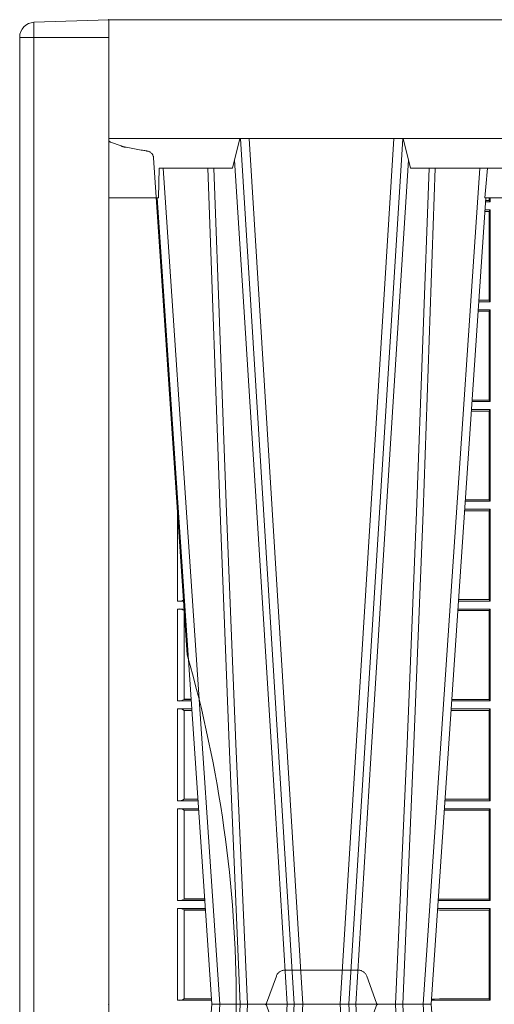
# Model space of a CAD drawing. Units: millimetres. Extents: x 0 to 21000, y 0 to 14850.
# Drawn here: x 3389 to 3549, y 3827 to 4158 of the extents above; entities that cross this region are included whole.
import ezdxf

# ---------------------------------------------------------------- set-up
doc = ezdxf.new("R2010")
doc.units = ezdxf.units.MM
doc.header["$LTSCALE"] = 333.33333
doc.linetypes.add('VERDECKT2', pattern=[4.762499999999999, 3.175, -1.5875])
for name, color, linetype, lineweight in [('FRW-Bem_CZ', 5, 'Continuous', 15), ('FRW-Rifi ST-B', 7, 'Continuous', 15), ('FRW-Vlies', 8, 'Continuous', 15)]:
    doc.layers.add(name, color=color, linetype=linetype, lineweight=lineweight)
doc.styles.get("Standard").update_dxf_attribs({"font": 'SIMPLEX.shx'})
doc.dimstyles.new('M20_DE', dxfattribs={"dimscale": 20, "dimtxt": 0.0025, "dimasz": 0.0025, "dimexe": 0.002, "dimexo": 0.002, "dimgap": 0.001, "dimtad": 1, "dimzin": 1, "dimtxsty": 'Standard', "dimblk": 'ARCHTICK', "dimcen": 0.0025, "dimdle": 0.0012, "dimclrd": 256, "dimclre": 256, "dimclrt": 256, "dimadec": 1, "dimazin": 0, "dimtfac": 1, "dimtmove": 2, "dimatfit": 3, "dimfxl": 1, "dimarcsym": 0})

# ---------------------------------------------------------------- blocks, each defined once
blk = doc.blocks.new('ST-Halbblock_SeitGitt')
at = {"color": 0}
blk.add_point((0, 0), dxfattribs=at)
blk = doc.blocks.new('ST-Block_UT_Schacht')
at = {"color": 0, "linetype": 'Continuous'}
for p, q in [((-0.3836637973790005, -0.2714999980891264), (-0.3652499854565008, -2.947132315966883e-09)), ((-0.291249984502997, -2.947132315966883e-09), (-0.3652499854565008, -2.947132315966883e-09)), ((-0.2728362023835018, -0.2714999980891264), (-0.291249984502997, -2.947132315966883e-09))]:
    blk.add_line(p, q, dxfattribs=at)
at = {"color": 0, "linetype": 'Continuous', "lineweight": 0}
for p, q in [((-0.3625177383424898, -2.947132315966883e-09), (-0.3816097617149978, -0.2814999960031344)), ((-0.3556051492695076, -0.2914999976421484), (-0.3374890327455091, -2.947132315966883e-09)), ((-0.3345073103905065, -2.947132315966883e-09), (-0.3526233971120121, -0.2914999976421484)), ((-0.3219926893715126, -2.947132315966883e-09), (-0.3038765728474857, -0.2914999976421484)), ((-0.3008948504925115, -0.2914999976421484), (-0.31901096701651, -2.947132315966883e-09)), ((-0.2939822614195009, -2.947132315966883e-09), (-0.2748902082444999, -0.2814999960031344))]:
    blk.add_line(p, q, dxfattribs=at)
at = {"color": 0, "linetype": 'Continuous', "lineweight": 5}
for p, q in [((-0.4000000000000057, -0.2714999980891264), (-0.3831500053410082, -0.2714999980891264)), ((-0.3831500053410082, -0.2714999980891264), (-0.3830278158189913, -0.2814999960031344)), ((-0.2732209801675083, -0.2714999980891264), (-0.2655000030995041, -0.2714999980891264)), ((-0.3830278158189913, -0.2814999960031344), (-0.3582432806495035, -0.2814999960031344)), ((-0.3582432806495035, -0.2814999960031344), (-0.3557499885559992, -0.2914999976421484)), ((-0.3007499814034986, -0.2914999976421484), (-0.2982567191124872, -0.2814999960031344)), ((-0.2982567191124872, -0.2814999960031344), (-0.1667432725429876, -0.2814999960031344))]:
    blk.add_line(p, q, dxfattribs=at)
at = {"color": 0, "lineweight": 5}
blk.add_line((-0.4000000000000057, -0.2914999976421484), (-0.4000000000000057, -0.2714999980891264), dxfattribs=at)
at = {"color": 0, "linetype": 'VERDECKT2', "lineweight": 5, "ltscale": 0.1}
blk.add_lwpolyline([(-0.3092137993799895, 3.251869884479675e-09, -0.3152987888776895), (-0.3096836447714963, 0.0003289848898759828), (-0.313031105595627, 0.009526063681846608, 0.3152987888791577), (-0.3158501834579965, 0.01150000325188216), (-0.3406497683814962, 0.01150000325188216, 0.3152987888791579), (-0.3434688389299936, 0.00952607098585645), (-0.3468163061490941, 0.0003289931802044066, -0.3152987888776896), (-0.3472861524594748, 3.251869884479675e-09)], format="xyb", dxfattribs=at)
at = {"color": 0, "linetype": 'Continuous', "lineweight": 0}
for points in [[(-0.3666014015674932, -0.2814999960031344), (-0.3624699652195034, -0.1656839728021282), (-0.3594078958035141, -0.08773574527762662), (-0.3556559026245054, -2.947132315966883e-09)], [(-0.3532010555269949, -2.947132315966883e-09), (-0.3570883512500131, -0.08773574527762662), (-0.3602576494220102, -0.1656839728021282), (-0.3645309150219873, -0.2814999960031344)], [(-0.3575749933719976, -0.2841802864936369), (-0.3549931287770107, -0.2436380117801491), (-0.3500690400605038, -0.1656835704711455), (-0.3448957443239919, -0.08283865746514607), (-0.3398126304149969, -2.947132315966883e-09)], [(-0.2989249765875002, -0.2841802864936369), (-0.3015068411829986, -0.2436380117801491), (-0.3064309597019985, -0.1656835704711455), (-0.3116042554379987, -0.08283865746514607), (-0.3166873693469938, -2.947132315966883e-09)], [(-0.3032989144325029, -2.947132315966883e-09), (-0.299411648512006, -0.08773574527762662), (-0.2962423205379991, -0.1656839728021282), (-0.2919690847400034, -0.2814999960031344)], [(-0.2898985683920046, -0.2814999960031344), (-0.2940300345424873, -0.1656839728021282), (-0.2970920741560121, -0.08773574527762662), (-0.3008440971375137, -2.947132315966883e-09)]]:
    blk.add_lwpolyline(points, dxfattribs=at)
at = {"color": 0, "linetype": 'Continuous'}
blk.add_lwpolyline([(-0.234699988365179, -0.3314999967481356), (-0.4000000000000057, -0.3314999967481356), (-0.4000000000000057, -0.2914999976421484), (-0.2037000000476894, -0.2915000348951082)], dxfattribs=at)
at = {"color": 0, "linetype": 'Continuous', "lineweight": 5}
blk.add_arc((-1.091596469231007, -0.3513028437431274), 0.8222572196548309, 4.869799641808248, 5.569516282934726, dxfattribs=at)
at = {"color": 0, "lineweight": 5}
blk.add_point((-0.4000000000000057, 0), dxfattribs=at)
blk = doc.blocks.new('ST-Block_SeitGitt')
at = {"color": 0, "lineweight": 5}
blk.add_line((0, 0.2714999980891264), (0, -0.2714999980891264), dxfattribs=at)
at = {"color": 0, "linetype": 'Continuous', "lineweight": 0}
for p, q in [((0.1286500036716518, 0.2701500090692832), (0.1270722381169662, 0.2701500090692832)), ((0.1282304465770778, 0.2706538471315696), (0.127106409625128, 0.2706538471315696)), ((0.1282304465770778, 0.2714999980891548), (0.1282304465770778, 0.2706538471315696)), ((0.1286500036716518, 0.2701500090692832), (0.1282304465770778, 0.2706538471315696)), ((0.1286500036716518, 0.2701500090692832), (0.1286500036716234, 0.2714999980891264)), ((0.1282304465770778, 0.2669461700056388), (0.1268549460524184, 0.2669461700056388)), ((0.1286500036716518, 0.2674500080679252), (0.1268891175606086, 0.2674500080679252)), ((0.1286500036716518, 0.2674500080679252), (0.1282304465770778, 0.2669461700056388)), ((0.1282304465770778, 0.2669461700056388), (0.1282304465770778, 0.2370538446043327)), ((0.1286500036716518, 0.2365500065420463), (0.1286500036716518, 0.2674500080679252)), ((0.1286500036716518, 0.2365500065420463), (0.124793405200478, 0.2365500065420463)), ((0.1282304465770778, 0.2370538446043327), (0.1248275767086966, 0.2370538446043327)), ((0.1286500036716518, 0.2365500065420463), (0.1282304465770778, 0.2370538446043327)), ((0.1282304465770778, 0.2333461674784019), (0.124576113135987, 0.2333461674784019)), ((0.1286500036716518, 0.2338500055406882), (0.1246102846441488, 0.2338500055406882)), ((0.1286500036716518, 0.2338500055406882), (0.1282304465770778, 0.2333461674784019)), ((0.1282304465770778, 0.2333461674784019), (0.1282304465770778, 0.2034538420770957)), ((0.1286500036716518, 0.2029500040148093), (0.1286500036716518, 0.2338500055406882)), ((0.1286500036716518, 0.2029500040148093), (0.1225145722840182, 0.2029500040148093)), ((0.1282304465770778, 0.2034538420770957), (0.1225487437922084, 0.2034538420770957)), ((0.1286500036716518, 0.2029500040148093), (0.1282304465770778, 0.2034538420770957)), ((0.1282304465770778, 0.1997461649511649), (0.1222972802194988, 0.1997461649511649)), ((0.1286500036716518, 0.2002500030134513), (0.122331451727689, 0.2002500030134229)), ((0.1286500036716518, 0.2002500030134513), (0.1282304465770778, 0.1997461649511649)), ((0.1282304465770778, 0.1997461649511649), (0.1282304465770778, 0.1698538395498588)), ((0.1286500036716518, 0.1693500014875724), (0.1286500036716518, 0.2002500030134513)), ((0.02323644757268539, 0.1697602562712177), (0.02323644757271381, 0.1693500014875724)), ((0.02323644757271381, 0.1693500014875724), (0.02326427208308246, 0.1693500014875724)), ((0.1286500036716518, 0.1693500014875724), (0.1202357393675584, 0.1693500014875724)), ((0.1282304465770778, 0.1698538395498588), (0.1202699108757486, 0.1698538395498588)), ((0.1286500036716518, 0.1693500014875724), (0.1282304465770778, 0.1698538395498588)), ((0.02323644757271381, 0.1666500004862144), (0.02344739293585008, 0.1666500004862144)), ((0.02323644757271381, 0.1666500004862144), (0.02323644757271381, 0.1357499989603355)), ((0.1282304465770778, 0.166146162423928), (0.120018447303039, 0.166146162423928)), ((0.1286500036716518, 0.1666500004862144), (0.1200526188112008, 0.1666500004862144)), ((0.1286500036716518, 0.1666500004862144), (0.1282304465770778, 0.166146162423928)), ((0.1282304465770778, 0.166146162423928), (0.1282304465770778, 0.1362538370226218)), ((0.1286500036716518, 0.1357499989603355), (0.1286500036716518, 0.1666500004862144)), ((0.02543618679047199, 0.1362831327055289), (0.02543618679047199, 0.1373264946223003)), ((0.02543645501137348, 0.1362377288673713), (0.02543645501137348, 0.1362837883566215)), ((0.02543645501137348, 0.1362837883566215), (0.02550690574966552, 0.1362837883566215)), ((0.02543645501137348, 0.1362377288673713), (0.02551002961999416, 0.1362377288673713)), ((0.1282304465770778, 0.1362538370226218), (0.1179910779592603, 0.1362538370226218)), ((0.1286500036716518, 0.1357499989603355), (0.1282304465770778, 0.1362538370226218)), ((0.02323644757271381, 0.1357499989603355), (0.02554310868788434, 0.1357499989603355)), ((0.02323644757271381, 0.1330499979589774), (0.02572622954062354, 0.1330499979589774)), ((0.02323644757271381, 0.1330499979589774), (0.02323644757271381, 0.1021500038836791)), ((0.1286500036716518, 0.1330499979589774), (0.117773785894741, 0.1330499979589774)), ((0.1286500036716518, 0.1357499989603355), (0.1179569064510986, 0.1357499989603355)), ((0.1286500036716518, 0.1330499979589774), (0.1282304465770778, 0.1325461747978522)), ((0.1286500036716518, 0.1021500038836791), (0.1286500036716518, 0.1330499979589774)), ((0.02543618679047199, 0.102683130178292), (0.02543618679047199, 0.1325168791149451)), ((0.02543645501137348, 0.1325162085626914), (0.02543645501137348, 0.1325622680519416)), ((0.02543645501137348, 0.1325622680519416), (0.02575930860851372, 0.1325622680519416)), ((0.02543645501137348, 0.1325162085626914), (0.02576243247884236, 0.1325162085626914)), ((0.1282304465770778, 0.1325461747978522), (0.1177396153971983, 0.1325461747978522)), ((0.1282304465770778, 0.1325461747978522), (0.1282304465770778, 0.1026538344953849)), ((0.02323644757271381, 0.1021500038836791), (0.02782194478737665, 0.1021500038836791)), ((0.02323644757271381, 0.09945000288232109), (0.02800506564011584, 0.09945000288232109)), ((0.02323644757271381, 0.09945000288232109), (0.02323644757271381, 0.06855000135644218)), ((0.02543645501137348, 0.1026377337907149), (0.02543645501137348, 0.1026837932799651)), ((0.02543645501137348, 0.1026837932799651), (0.02778574184915783, 0.1026837932799936)), ((0.02543645501137348, 0.1026377337907149), (0.02778886571942962, 0.1026377337907149)), ((0.1286500036716518, 0.09945000288232109), (0.1154949534835907, 0.09945000288229267)), ((0.1286500036716518, 0.1021500038836791), (0.1156780740399483, 0.1021500038836791)), ((0.1282304465770778, 0.1026538344953849), (0.1157122450428005, 0.1026538344953849)), ((0.1286500036716518, 0.1021500038836791), (0.1282304465770778, 0.1026538344953849)), ((0.1286500036716518, 0.09945000288232109), (0.1282304465770778, 0.0989461722706153)), ((0.1286500036716518, 0.06855000135644218), (0.1286500036716518, 0.09945000288232109)), ((0.02543618679047199, 0.06908312765105507), (0.02543618679047199, 0.0989168765877082)), ((0.02543645501137348, 0.09891621348603508), (0.02543645501137348, 0.09896227297528526)), ((0.02543645501137348, 0.09896227297528526), (0.02803814470800603, 0.09896227297528526)), ((0.02543645501137348, 0.09891621348603508), (0.02804126857830624, 0.09891621348603508)), ((0.1282304465770778, 0.0989461722706153), (0.1154607824807101, 0.0989461722706153)), ((0.1282304465770778, 0.0989461722706153), (0.1282304465770778, 0.06905383941872856)), ((0.02323644757271381, 0.06855000135644218), (0.03010078139215011, 0.06855000135644218)), ((0.02543645501137348, 0.06903773126347801), (0.02543645501137348, 0.06908379075272819)), ((0.02543645501137348, 0.06908379075272819), (0.03006457845393129, 0.06908379075272819)), ((0.02543645501137348, 0.06903773126347801), (0.0300677023242315, 0.06903773126347801)), ((0.1286500036716518, 0.06855000135644218), (0.1133992411234601, 0.06855000135644218)), ((0.1282304465770778, 0.06905383941872856), (0.1134334126316219, 0.06905383941872856)), ((0.1286500036716518, 0.06855000135644218), (0.1282304465770778, 0.06905383941872856)), ((0.02323644757271381, 0.06585000035508415), (0.03028390224491773, 0.06585000035508415)), ((0.02323644757271381, 0.06585000035508415), (0.02323644757271381, 0.03495000255449554)), ((0.02543618679047199, 0.03548312884910843), (0.02543618679047199, 0.06531688151105186)), ((0.02543645501137348, 0.06531621840937873), (0.02543645501137348, 0.06536227789862892)), ((0.02543645501137348, 0.06536227789862892), (0.03031698080749834, 0.06536227789862892)), ((0.02543645501137348, 0.06531621840937873), (0.03032010467779855, 0.06531621840940716)), ((0.1282304465770778, 0.06534616974337837), (0.1131819495642787, 0.06534616974337837)), ((0.1286500036716518, 0.06585000035508415), (0.1132161205671309, 0.06585000035505573)), ((0.1286500036716518, 0.06585000035508415), (0.1282304465770778, 0.06534616974337837)), ((0.1282304465770778, 0.06534616974337837), (0.1282304465770778, 0.03545383689149162)), ((0.1286500036716518, 0.03495000255449554), (0.1286500036716518, 0.06585000035508415)), ((0.02323644757271381, 0.03495000255449554), (0.032379617744283, 0.03495000255446712)), ((0.02543645501137348, 0.03543773246153137), (0.02543645501137348, 0.03548379195078155)), ((0.02543645501137348, 0.03548379195078155), (0.0323434148060926, 0.03548379195078155)), ((0.02543645501137348, 0.03543773246153137), (0.03234653867639281, 0.03543773246153137)), ((0.1286500036716518, 0.03495000255449554), (0.1111204084596409, 0.03495000255449554)), ((0.1115499973297176, 0.03545383689149162), (0.1111523148307185, 0.03542044255095789)), ((0.1282304465770778, 0.03545383689149162), (0.1115499973297176, 0.03545383689149162)), ((0.1286500036716518, 0.03495000255449554), (0.1282304465770778, 0.03545383689149162)), ((0.02323644757271381, 0.03225000155313751), (0.03256273859705061, 0.03225000155310909)), ((0.02323644757271381, 0.03225000155313751), (0.02323644757271381, 0.001350003286887613)), ((0.02543618679047199, 0.001883127020363418), (0.02543618679047199, 0.03171687898381492)), ((0.02543645501137348, 0.0317162158821418), (0.02543645501137348, 0.03176227537139198)), ((0.02543645501137348, 0.03176227537139198), (0.03259581741230022, 0.03176227537139198)), ((0.02543645501137348, 0.0317162158821418), (0.03259894128257201, 0.0317162158821418)), ((0.1115499973297176, 0.03174617094143173), (0.1109067800632033, 0.03180018204420776)), ((0.1286500036716518, 0.03225000155313751), (0.1109372879032833, 0.03225000155310909)), ((0.1282304465770778, 0.03174617094143173), (0.1115499973297176, 0.03174617094143173)), ((0.1286500036716518, 0.03225000155313751), (0.1282304465770778, 0.03174617094143173)), ((0.1282304465770778, 0.03174617094143173), (0.1282304465770778, 0.001853837274637726)), ((0.1286500036716518, 0.001350003286887613), (0.1286500036716518, 0.03225000155313751)), ((0.02323644757271381, 0.001350003286887613), (0.03465845412802082, 0.001350003286887613)), ((0.02543645501137348, 0.001837731564108935), (0.02543645501137348, 0.001883790471282509)), ((0.02543645501137348, 0.001883790471282509), (0.03462225133981178, 0.001883790471282509)), ((0.02543645501137348, 0.001837731564108935), (0.03462537517066266, 0.001837731564108935)), ((0.1286500036716518, 0.001350003286887613), (0.1088415757642736, 0.001350003286887613)), ((0.1098050117492733, 0.001707306938868669), (0.1088604293729247, 0.001627988256245771)), ((0.1088672522645879, 0.00172858763554018), (0.1098050117492733, 0.001707306938868669)), ((0.1115499973297176, 0.001853837274637726), (0.1098050117492733, 0.001707306938868669)), ((0.1282304465770778, 0.001853837274637726), (0.1115499973297176, 0.001853837274637726)), ((0.1286500036716518, 0.001350003286887613), (0.1282304465770778, 0.001853837274637726))]:
    blk.add_line(p, q, dxfattribs=at)
for centre, radius, start, end in [((0.02375938311982395, 0.1721968527518811), 0.002894481595645775, 259.5914223370995, 260.1577798489597), ((0.02375942795120523, 0.1638033514432493), 0.002894290802625901, 96.23037232779143, 100.4101737911075), ((0.02375937377249215, 0.1385968923878806), 0.002894521376352334, 259.5917551039868, 305.4082449014736), ((0.02375942795120523, 0.1302033489160124), 0.002894290802625901, 54.58982620334908, 100.4101737911075), ((0.0237594008630424, 0.1049967751134204), 0.002894406083896856, 259.5907906514338, 305.4092093539467), ((0.0237594008630424, 0.09660323165257978), 0.002894406083895789, 54.5907906460524, 100.4092093485662), ((0.02375939349374789, 0.07139680582722008), 0.002894437446413213, 259.5910530156995, 305.4089469897282), ((0.0237594001737591, 0.06300318997844556), 0.002894444461980763, 54.59131397468146, 100.409055917814), ((0.02375939951528494, 0.03779677986392471), 0.002894411819984505, 259.5908386373868, 305.4091613680719), ((0.0237594005184576, 0.02940321075021757), 0.002894425272677199, 54.59105230935734, 100.4091326340466), ((0.0237808980806733, 0.004099814393555334), 0.002803192372644808, 258.8005364064358, 306.1993826839579)]:
    blk.add_arc(centre, radius, start, end, dxfattribs=at)
at = {"color": 0}
blk.add_point((0, 0), dxfattribs=at)
blk = doc.blocks.new('QuadroControl-ST_2.5')
at = {"color": 0}
for name, p in [('ST-Halbblock_SeitGitt', (-0.4000149444761973, -0.3500000035566302)), ('ST-Block_SeitGitt', (-0.4000149444761689, -0.6815000003047658))]:
    blk.add_blockref(name, p, dxfattribs=at)
at = {"color": 0, "xscale": -1, "rotation": 180}
blk.add_blockref('ST-Block_UT_Schacht', (-1.494447616323669e-05, -0.6815000003047658), dxfattribs=at)
blk.add_blockref('ST-Block_UT_Schacht', (-1.49444761916584e-05, -0.6815000032518981))
blk = doc.blocks.new('ST-Block_SeitGitt_Seite_verd')
at = {"color": 0, "lineweight": 0}
for p, q in [((-0.02517449669539928, 0.3306208678483813), (-0.02517449669539928, 0.3254999943971484)), ((-0.02999999932944775, 0.3254999943971484), (-0.02999999932944775, 0.3256239124536364)), ((-0.02999999932944775, 0.3254999943971484), (-0.02517449669539928, 0.3254999943971484)), ((0, 0.3254999943971484), (-0.02517449669539928, 0.3254999943971484)), ((-0.02517449669539928, -0.3254999943971768), (-0.02517449669539928, 0.3254999943971484))]:
    blk.add_line(p, q, dxfattribs=at)
at = {"color": 0}
blk.add_lwpolyline([(-0.02999999999994429, -0.3256239264898682, 0.4040259265697235), (-0.02517450262055831, -0.3306208804404207), (0, -0.3315000065565243), (0, 0.3315000065564959), (-0.02517450262055831, 0.3306208804403923, 0.4040259268721197), (-0.02999999999997272, 0.3256239264846954)], format="xyb", close=True, dxfattribs=at)
at = {"color": 0, "linetype": 'VERDECKT2', "lineweight": 13, "ltscale": 0.5}
blk.add_lwpolyline([(0, 0.2912002145051531, 0.3153048990464815), (0.0006579798646271229, 0.2902605174779751), (0.004177875351160765, 0.2889793752431444, 0.043671098992459), (0.005861595273017883, 0.2885282276868679), (0.01097560673952103, 0.287626469016061), (0.01140277739614248, 0.2875511585473873), (0.01180360279977322, 0.2874804972410061), (0.01216589752584696, 0.2874166010618069), (0.01247864682227373, 0.2873614667653897), (0.01273234281688929, 0.2873167334794857), (0.01291927229613066, 0.2872837721109249), (0.01303375326097012, 0.2872635661363461), (0.01307230425771877, 0.2872567777118604, -0.3449133963889929), (0.01513245329260826, 0.2849639295339443), (0.02647898699291318, 0.1176663977528847, -0.1404055366120098), (0.02647898718717556, -0.1176664070486595)], format="xyb", dxfattribs=at)
blk = doc.blocks.new('_ArchTick')
at = {"color": 0, "linetype": 'ByBlock', "const_width": 0.15}
blk.add_lwpolyline([(-0.5, -0.5), (0.5, 0.5)], dxfattribs=at)
blk = doc.blocks.new('*D164')
at = {"layer": 'Defpoints', "color": 0}
for p in [(3141.144217802728, 4508.246761013088), (3418.900478015712, 4508.246761013088), (3418.900928556424, 2832.246761706532)]:
    blk.add_point(p, dxfattribs=at)
at = {"layer": 'FRW-Bem_CZ', "lineweight": -2}
for p, q in [((3141.144217802728, 2808.246761706532), (3141.144217802728, 4532.246761013088)), ((3378.900478015712, 4508.246761013088), (3101.144217802728, 4508.246761013088)), ((3378.900928556424, 2832.246761706532), (3101.144217802728, 2832.246761706532))]:
    blk.add_line(p, q, dxfattribs=at)
at = {"layer": 'FRW-Bem_CZ', "lineweight": -2, "xscale": 50, "yscale": 50, "zscale": 50}
for p, rotation in [((3141.144217802728, 4508.246761013088), 90), ((3141.144217802728, 2832.246761706532), 270)]:
    blk.add_blockref('_ArchTick', p, dxfattribs=dict(at, rotation=rotation))
at = {"layer": 'FRW-Bem_CZ', "insert": (3091.382313040823, 3670.246761359811), "char_height": 50, "attachment_point": 5, "rotation": 90}
blk.add_mtext('1,67', dxfattribs=at)
blk = doc.blocks.new('Filtervlies_ST_gerade 66')
at = {"color": 0}
blk.add_point((0, 0), dxfattribs=at)

msp = doc.modelspace()

# ---------------------------------------------------------------- block references
at = {"layer": 'FRW-Rifi ST-B', "xscale": 1000, "yscale": 1000, "zscale": 1000}
for name, p in [('QuadroControl-ST_2.5', (3818.90095239738, 4508.246755202837)), ('ST-Block_SeitGitt_Seite_verd', (3418.886007921188, 3826.746745089711))]:
    msp.add_blockref(name, p, dxfattribs=at)
at = {"layer": 'FRW-Vlies', "xscale": 1000, "yscale": 1000, "zscale": 1000}
msp.add_blockref('Filtervlies_ST_gerade 66', (3418.885180473881, 4158.246722750679), dxfattribs=at)

# ---------------------------------------------------------------- dimensions: what is measured, and where the dimension line sits
at = {"layer": 'FRW-Bem_CZ'}
dim = msp.add_linear_dim(base=(3141.144217802728, 4508.246761013088), p1=(3418.900928556424, 2832.246761706532), p2=(3418.900478015712, 4508.246761013088), angle=90, text='1,67', dimstyle='M20_DE', override={"dimscale": 20000}, dxfattribs=at)
dim.commit()
dim.dimension.update_dxf_attribs({"geometry": '*D164', "text_midpoint": (3091.382313040823, 3670.246761359811)})

doc.saveas('drawing.dxf')
